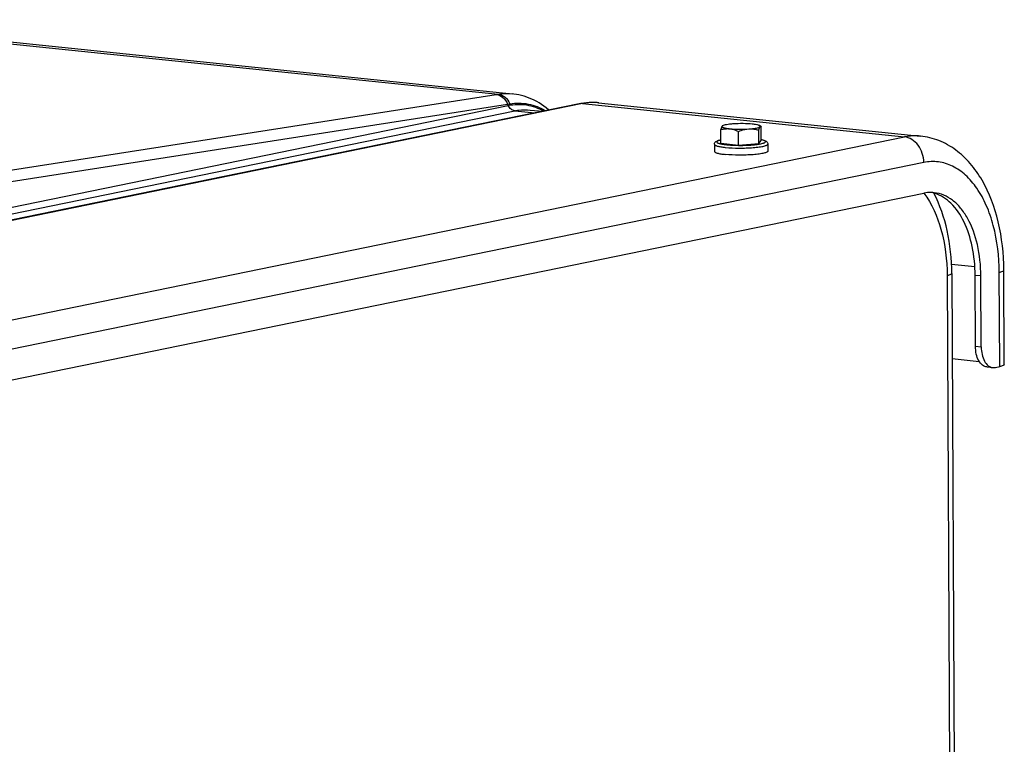
# Model space of a CAD drawing. Units: millimetres. Extents: x 0 to 594, y 0 to 420.
# Drawn here: x 156 to 176, y 86 to 102 of the extents above; entities that cross this region are included whole.
import ezdxf

# ---------------------------------------------------------------- set-up
doc = ezdxf.new("R2010")
doc.units = ezdxf.units.MM
doc.header["$LTSCALE"] = 32.67
doc.layers.get('0').update_dxf_attribs({"linetype": 'CONTINUOUS'})
doc.layers.add('AXES', color=7, linetype='CONTINUOUS')
doc.layers.add('SOLIDES', color=7, linetype='CONTINUOUS')

msp = doc.modelspace()

# ---------------------------------------------------------------- linework, layer by layer
at = {"color": 7, "linetype": 'CONTINUOUS'}
for p, q in [((171.361122, 99.34545), (171.332156, 99.361258)), ((171.370134, 99.052082), (171.368798, 99.338206)), ((170.524322, 98.993592), (170.522985, 99.279716)), ((170.896583, 98.955079), (170.895247, 99.241203)), ((171.319489, 98.984324), (171.318153, 99.270448)), ((170.387465, 98.970766), (170.388158, 98.822399)), ((170.524322, 98.993592), (170.896583, 98.955079)), ((170.896583, 98.955079), (171.319489, 98.984324)), ((171.319489, 98.984324), (171.370134, 99.052082)), ((171.507453, 98.975998), (171.508146, 98.827631))]:
    msp.add_line(p, q, dxfattribs=at)
for points, knots in [([(170.548142, 99.348933), (170.545598, 99.345528), (170.540864, 99.336776), (170.531898, 99.313808), (170.526578, 99.294053), (170.522985, 99.279716)], [0, 0, 0, 0, 0.17243159, 0.400461774, 1, 1, 1, 1]), ([(170.522985, 99.279716), (170.55317, 99.2873), (170.614812, 99.298887), (170.677775, 99.299023), (170.708951, 99.295798)], [0, 0, 0, 0, 0.498245008, 1, 1, 1, 1]), ([(170.548142, 99.348933), (170.546538, 99.346786), (170.544375, 99.340661), (170.551139, 99.331786), (170.563123, 99.32494), (170.581222, 99.317987), (170.605338, 99.311549), (170.635224, 99.305527), (170.670383, 99.300139), (170.695577, 99.297181), (170.708951, 99.295798)], [0, 0, 0, 0, 0.044325814, 0.093286765, 0.167861573, 0.273889401, 0.411922456, 0.580614359, 0.777665797, 1, 1, 1, 1]), ([(170.559155, 99.357647), (170.557938, 99.356968), (170.553925, 99.354558), (170.55012, 99.351579), (170.548142, 99.348933)], [0, 0, 0, 0, 0.296659444, 1, 1, 1, 1]), ([(170.554799, 99.355216), (170.554221, 99.354895), (170.551655, 99.3532), (170.549581, 99.350858), (170.548142, 99.348933)], [0, 0, 0, 0, 0.215947082, 1, 1, 1, 1]), ([(170.784918, 99.397435), (170.759062, 99.395647), (170.711275, 99.391465), (170.646639, 99.382724), (170.596966, 99.372309), (170.569293, 99.363304), (170.559155, 99.357647)], [0, 0, 0, 0, 0.337713019, 0.625041782, 0.848714615, 1, 1, 1, 1]), ([(170.708951, 99.295798), (170.773004, 99.289171), (170.905717, 99.283342), (171.03845, 99.286455), (171.106535, 99.291163)], [0, 0, 0, 0, 0.485476273, 1, 1, 1, 1]), ([(170.708951, 99.295798), (170.724789, 99.294159), (170.789015, 99.284126), (170.850708, 99.261556), (170.895247, 99.241203)], [0, 0, 0, 0, 0.245370769, 1, 1, 1, 1]), ([(171.182502, 99.392801), (171.118449, 99.399427), (170.985735, 99.405256), (170.853003, 99.402143), (170.784918, 99.397435)], [0, 0, 0, 0, 0.485476273, 1, 1, 1, 1]), ([(170.895247, 99.241203), (170.912365, 99.247735), (170.980676, 99.271926), (171.052478, 99.287425), (171.106535, 99.291163)], [0, 0, 0, 0, 0.252687429, 1, 1, 1, 1]), ([(171.106535, 99.291163), (171.136365, 99.293226), (171.190502, 99.298058), (171.261301, 99.308704), (171.307916, 99.319781), (171.332768, 99.330607), (171.340938, 99.336491), (171.34331, 99.339665)], [0, 0, 0, 0, 0.367175935, 0.666641328, 0.880004145, 0.951337685, 1, 1, 1, 1]), ([(171.106535, 99.291163), (171.142095, 99.293623), (171.213603, 99.291887), (171.283704, 99.278797), (171.318153, 99.270448)], [0, 0, 0, 0, 0.50139802, 1, 1, 1, 1]), ([(171.332156, 99.361257), (171.324935, 99.365198), (171.306317, 99.371982), (171.256594, 99.384059), (171.213847, 99.389558), (171.182502, 99.392801)], [0, 0, 0, 0, 0.160742841, 0.384250294, 1, 1, 1, 1]), ([(171.318153, 99.270448), (171.321745, 99.284784), (171.327066, 99.30454), (171.336032, 99.327508), (171.340765, 99.33626), (171.34331, 99.339665)], [0, 0, 0, 0, 0.599538251, 0.827568423, 1, 1, 1, 1]), ([(171.34331, 99.339665), (171.344495, 99.341251), (171.346343, 99.344913), (171.344838, 99.351324), (171.339614, 99.356779), (171.33494, 99.359738), (171.332156, 99.361257)], [0, 0, 0, 0, 0.211790197, 0.409912011, 0.660731573, 1, 1, 1, 1]), ([(171.34331, 99.339665), (171.345545, 99.342655), (171.350458, 99.348188), (171.357966, 99.34718), (171.360485, 99.345798)], [0, 0, 0, 0, 0.565116481, 1, 1, 1, 1]), ([(171.360485, 99.345798), (171.361212, 99.345399), (171.36437, 99.343323), (171.366963, 99.340501), (171.368798, 99.338206)], [0, 0, 0, 0, 0.220103006, 1, 1, 1, 1]), ([(170.387465, 98.970766), (170.387424, 98.979619), (170.391168, 98.996468), (170.408359, 99.02115), (170.438123, 99.039832), (170.478619, 99.05403), (170.507845, 99.061036), (170.523902, 99.064378)], [0, 0, 0, 0, 0.148735105, 0.279347716, 0.496165303, 0.724493285, 1, 1, 1, 1]), ([(171.370143, 99.068333), (171.38623, 99.065141), (171.415522, 99.058407), (171.456157, 99.044591), (171.486074, 99.026172), (171.503517, 99.00167), (171.507412, 98.984855), (171.507453, 98.975998)], [0, 0, 0, 0, 0.275513552, 0.503870748, 0.720688435, 0.851209637, 1, 1, 1, 1]), ([(170.388159, 98.822394), (170.388198, 98.814237), (170.402832, 98.802546), (170.424105, 98.793169), (170.450688, 98.784482), (170.483512, 98.776603), (170.539471, 98.76608), (170.584667, 98.760423), (170.616666, 98.757113)], [0, 0, 0, 0, 0.100439983, 0.186788692, 0.29991058, 0.43939471, 0.603900913, 1, 1, 1, 1]), ([(171.508146, 98.827635), (171.508166, 98.823469), (171.504121, 98.816678), (171.495891, 98.810109), (171.482163, 98.802002), (171.458432, 98.792861), (171.422733, 98.782976), (171.378119, 98.773815), (171.303516, 98.762088), (171.19517, 98.751144), (171.053174, 98.74355), (170.85811, 98.741238), (170.711447, 98.747307), (170.616666, 98.757113)], [0, 0, 0, 0, 0.013749974, 0.023276163, 0.03508635, 0.066052569, 0.106927333, 0.157266586, 0.216288726, 0.356134291, 0.516457718, 0.685490985, 1, 1, 1, 1])]:
    msp.add_open_spline(points, degree=3, knots=knots, dxfattribs=at)
at = {"color": 9, "linetype": 'CONTINUOUS'}
for points, knots in [([(170.387466, 98.970766), (170.387502, 98.962609), (170.402134, 98.950915), (170.423407, 98.941538), (170.44999, 98.932851), (170.482814, 98.924971), (170.538775, 98.914447), (170.583973, 98.90879), (170.615973, 98.90548)], [0, 0, 0, 0, 0.100430431, 0.186775987, 0.299897809, 0.43938429, 0.603895079, 1, 1, 1, 1]), ([(170.523878, 99.062731), (170.508249, 99.059237), (170.486902, 99.053834), (170.461686, 99.043896), (170.447329, 99.036269), (170.435707, 99.025828), (170.438389, 99.013651), (170.445494, 99.006552), (170.456469, 98.999772), (170.4718, 98.993219), (170.491334, 98.98688), (170.525263, 98.978226), (170.57702, 98.968931), (170.621082, 98.963507), (170.645339, 98.960998)], [0, 0, 0, 0, 0.148959823, 0.205218473, 0.249304454, 0.305254645, 0.327884419, 0.356821222, 0.396273548, 0.447681566, 0.511380601, 0.587203477, 0.773171258, 1, 1, 1, 1]), ([(170.615973, 98.90548), (170.71075, 98.895674), (170.857409, 98.889606), (171.052469, 98.891917), (171.194463, 98.89951), (171.302808, 98.910454), (171.377412, 98.92218), (171.422028, 98.931341), (171.45773, 98.941225), (171.481462, 98.950365), (171.495192, 98.958472), (171.503424, 98.965041), (171.507471, 98.971832), (171.507452, 98.975998)], [0, 0, 0, 0, 0.314499293, 0.483530244, 0.643852523, 0.783698913, 0.842722283, 0.89306332, 0.933940394, 0.964909337, 0.976720968, 0.986248486, 1, 1, 1, 1]), ([(170.645339, 98.960998), (170.69821, 98.955528), (170.810032, 98.948502), (170.979508, 98.946697), (171.121871, 98.952157), (171.228397, 98.961093), (171.297146, 98.969354), (171.355278, 98.979117), (171.396151, 98.988732), (171.422047, 98.997378), (171.436377, 99.003516), (171.4471, 99.009808), (171.454309, 99.016239), (171.45788, 99.023489), (171.456379, 99.031116), (171.450595, 99.037746), (171.436602, 99.047236), (171.409185, 99.057479), (171.384628, 99.063599), (171.370092, 99.066704)], [0, 0, 0, 0, 0.171776167, 0.361792065, 0.547569753, 0.631928314, 0.707217207, 0.771275328, 0.822371751, 0.842692055, 0.859437095, 0.872673776, 0.882705113, 0.890376466, 0.897531911, 0.906357803, 0.918110467, 0.95196294, 1, 1, 1, 1])]:
    msp.add_open_spline(points, degree=3, knots=knots, dxfattribs=at)
at = {"layer": 'AXES', "color": 7, "linetype": 'CONTINUOUS'}
for p, q in [((151.116964, 101.582634), (166.148201, 100.027546)), ((167.961738, 99.839922), (174.711679, 99.141593)), ((166.527967, 99.68916), (166.788839, 99.662171)), ((154.169957, 93.722791), (174.781262, 97.944851)), ((175.372854, 94.476589), (175.941084, 94.417801))]:
    msp.add_line(p, q, dxfattribs=at)
at = {"layer": 'AXES', "color": 9, "linetype": 'CONTINUOUS'}
msp.add_line((175.974381, 96.209132), (175.853486, 96.22164), dxfattribs=at)
at = {"layer": 'AXES', "color": 7, "linetype": 'CONTINUOUS'}
for centre, radius, start, end in [((174.925465, 97.270648), 0.689011, 84.0962163, 89.1251353), ((174.802319, 97.272731), 0.699665, 74.1443251, 78.9852619), ((174.799299, 97.261776), 0.711028, 72.7835314, 74.1514642)]:
    msp.add_arc(centre, radius, start, end, dxfattribs=at)
msp.add_open_spline([(174.935986, 97.959579), (174.884184, 97.960372), (174.832016, 97.955247), (174.781262, 97.944851)], degree=3, dxfattribs=at)
for points, knots in [([(175.974381, 96.209132), (175.97335, 96.429971), (175.930361, 96.84798), (175.761655, 97.329854), (175.560506, 97.631488), (175.391446, 97.799571), (175.202054, 97.913115), (175.064171, 97.948985), (174.996336, 97.956005)], [0, 0, 0, 0, 0.306053961, 0.577804447, 0.697341873, 0.805881357, 0.905487723, 1, 1, 1, 1]), ([(175.853486, 96.22164), (175.852537, 96.424758), (175.81567, 96.812285), (175.649607, 97.334043), (175.38732, 97.735468), (175.135977, 97.901834), (175.009751, 97.940945)], [0, 0, 0, 0, 0.301003276, 0.572489639, 0.804173651, 1, 1, 1, 1])]:
    msp.add_open_spline(points, degree=3, knots=knots, dxfattribs=at)
at = {"layer": 'SOLIDES', "color": 9, "linetype": 'CONTINUOUS'}
for p, q in [((150.827237, 101.573977), (165.858127, 100.018924)), ((155.312574, 98.376665), (165.814284, 100.011981)), ((145.454865, 95.563634), (166.06616, 99.785692)), ((167.623183, 99.822333), (147.011893, 95.600276)), ((155.552255, 98.177304), (166.053966, 99.81262)), ((166.053966, 99.81262), (166.06616, 99.785692)), ((167.623183, 99.822333), (174.372964, 99.124023)), ((145.594927, 95.450281), (166.206218, 99.672338)), ((166.206218, 99.672338), (166.626304, 99.628877)), ((153.761658, 94.901963), (174.372964, 99.124023)), ((174.778259, 98.587774), (154.166953, 94.365714)), ((175.359506, 96.45524), (175.847272, 96.404777)), ((175.267501, 96.218391), (175.321102, 84.744679)), ((176.368383, 94.309721), (176.359141, 96.287947)), ((175.860417, 94.73797), (175.981312, 94.725463))]:
    msp.add_line(p, q, dxfattribs=at)
at = {"layer": 'SOLIDES', "color": 7, "linetype": 'CONTINUOUS'}
for p, q in [((166.147918, 100.027575), (166.148169, 100.027549)), ((167.554572, 99.819025), (146.943266, 95.596966)), ((167.961894, 99.839906), (167.96174, 99.839922)), ((166.527656, 99.689192), (166.527981, 99.689159)), ((175.364511, 96.262419), (175.418112, 84.788707)), ((175.860417, 94.73797), (175.853486, 96.22164)), ((175.981312, 94.725463), (175.974381, 96.209132)), ((176.465393, 94.353749), (176.456151, 96.331975)), ((176.104932, 94.301252), (176.225828, 94.288744)), ((176.279592, 94.291533), (176.368383, 94.309721))]:
    msp.add_line(p, q, dxfattribs=at)
for points in [[(166.919407, 99.688917), (166.910992, 99.696143), (166.862624, 99.734677), (166.813518, 99.770881), (166.763716, 99.804757), (166.713243, 99.836314), (166.662145, 99.865546), (166.610476, 99.892444), (166.558276, 99.917009), (166.505594, 99.939237), (166.452488, 99.959123), (166.399011, 99.976669), (166.345218, 99.991877), (166.291167, 100.004751), (166.236925, 100.015299), (166.182556, 100.023533), (166.147902, 100.027576)], [(167.654174, 99.835683), (167.599091, 99.827395), (167.554584, 99.819028)], [(167.961879, 99.839907), (167.928, 99.842972), (167.873689, 99.846042), (167.819074, 99.846862), (167.764222, 99.845415), (167.709232, 99.841689), (167.654174, 99.835683)]]:
    msp.add_lwpolyline(points, dxfattribs=at)
at = {"layer": 'SOLIDES', "color": 9, "linetype": 'CONTINUOUS'}
for centre, radius, start, end in [((164.497218, 108.471292), 8.561226, 278.8495751, 279.146651), ((164.427018, 110.075566), 10.391103, 279.0079344, 279.2677696), ((167.850683, 98.766576), 1.079076, 84.0927923, 84.8751542)]:
    msp.add_arc(centre, radius, start, end, dxfattribs=at)
for points, knots in [([(165.814284, 100.011981), (165.864642, 100.006622), (165.968331, 99.957223), (166.031411, 99.864905), (166.053965, 99.81262)], [0, 0, 0, 0, 0.470722089, 1, 1, 1, 1]), ([(165.858127, 100.018924), (165.88227, 100.022812), (165.978293, 100.035183), (166.075957, 100.035001), (166.147917, 100.027575)], [0, 0, 0, 0, 0.252630928, 1, 1, 1, 1]), ([(165.858127, 100.018923), (165.908929, 100.013667), (166.013462, 99.964815), (166.077623, 99.872424), (166.100491, 99.820104)], [0, 0, 0, 0, 0.472143031, 1, 1, 1, 1]), ([(166.06616, 99.785692), (166.190571, 99.811175), (166.45253, 99.819411), (166.698529, 99.729794), (166.810621, 99.666924)], [0, 0, 0, 0, 0.497014117, 1, 1, 1, 1]), ([(166.206225, 99.672339), (166.177075, 99.675355), (166.1171, 99.703271), (166.079703, 99.755812), (166.066165, 99.785693)], [0, 0, 0, 0, 0.471838421, 1, 1, 1, 1]), ([(166.100491, 99.820104), (166.226623, 99.840687), (166.490268, 99.838325), (166.734553, 99.740361), (166.845611, 99.673961)], [0, 0, 0, 0, 0.496902767, 1, 1, 1, 1]), ([(166.206218, 99.672338), (166.232995, 99.677823), (166.339065, 99.69562), (166.447886, 99.69742), (166.527657, 99.689192)], [0, 0, 0, 0, 0.25419198, 1, 1, 1, 1]), ([(167.947073, 99.841338), (167.920333, 99.843736), (167.812062, 99.849409), (167.703045, 99.838692), (167.623183, 99.822333)], [0, 0, 0, 0, 0.247743619, 1, 1, 1, 1]), ([(174.711679, 99.141593), (174.683736, 99.144484), (174.570605, 99.151777), (174.456446, 99.141123), (174.372964, 99.124023)], [0, 0, 0, 0, 0.24792765, 1, 1, 1, 1]), ([(174.778259, 98.587774), (174.777955, 98.652775), (174.756679, 98.78217), (174.66966, 98.952435), (174.538381, 99.07772), (174.427151, 99.118416), (174.372964, 99.124023)], [0, 0, 0, 0, 0.267943497, 0.530409734, 0.775437534, 1, 1, 1, 1]), ([(176.359141, 96.287947), (176.357605, 96.61676), (176.302668, 97.098897), (176.104389, 97.682289), (175.90998, 98.043072), (175.671128, 98.327303), (175.393799, 98.523063), (175.087517, 98.617832), (174.87835, 98.608277), (174.778259, 98.587774)], [0, 0, 0, 0, 0.31279964, 0.454948601, 0.5843008, 0.700427392, 0.805121116, 0.902806896, 1, 1, 1, 1]), ([(174.778875, 97.943222), (174.947298, 97.721437), (175.194137, 97.151307), (175.265977, 96.544699), (175.267501, 96.218391)], [0, 0, 0, 0, 0.46046188, 1, 1, 1, 1]), ([(175.364511, 96.262419), (175.364565, 96.25113), (175.322821, 96.229917), (175.292051, 96.22342), (175.267501, 96.218391)], [0, 0, 0, 0, 0.310579862, 1, 1, 1, 1]), ([(176.359141, 96.287947), (176.383691, 96.292976), (176.414461, 96.299473), (176.456204, 96.320686), (176.45615, 96.331975)], [0, 0, 0, 0, 0.68941831, 1, 1, 1, 1])]:
    msp.add_open_spline(points, degree=3, knots=knots, dxfattribs=at)
msp.add_open_spline([(167.623191, 99.822335), (167.600417, 99.824691), (167.577014, 99.823621), (167.554584, 99.819028)], degree=3, dxfattribs=at)
at = {"layer": 'SOLIDES', "color": 7, "linetype": 'CONTINUOUS'}
for points, knots in [([(176.456151, 96.331975), (176.454559, 96.672742), (176.384436, 97.326801), (176.104912, 98.08535), (175.763197, 98.573732), (175.458878, 98.861173), (175.104675, 99.062609), (174.842958, 99.128011), (174.711679, 99.141593)], [0, 0, 0, 0, 0.284159104, 0.543765553, 0.6637511, 0.77848267, 0.889945885, 1, 1, 1, 1]), ([(175.364511, 96.262419), (175.363104, 96.563664), (175.304807, 97.144411), (175.116667, 97.700559), (174.98817, 97.947231)], [0, 0, 0, 0, 0.5199476, 1, 1, 1, 1]), ([(176.104945, 94.30125), (176.070451, 94.304817), (175.997268, 94.337839), (175.920083, 94.439684), (175.871429, 94.578094), (175.860675, 94.682759), (175.860417, 94.73797)], [0, 0, 0, 0, 0.192815443, 0.420430115, 0.69301135, 1, 1, 1, 1]), ([(175.981312, 94.725463), (175.98157, 94.670251), (175.992324, 94.565586), (176.040978, 94.427176), (176.118163, 94.325332), (176.191346, 94.292309), (176.22584, 94.288743)], [0, 0, 0, 0, 0.30698865, 0.579569885, 0.807184557, 1, 1, 1, 1]), ([(176.465392, 94.353748), (176.465444, 94.342458), (176.423702, 94.321248), (176.392932, 94.31475), (176.368383, 94.309721)], [0, 0, 0, 0, 0.310587901, 1, 1, 1, 1])]:
    msp.add_open_spline(points, degree=3, knots=knots, dxfattribs=at)
msp.add_open_spline([(176.22584, 94.288743), (176.243687, 94.286898), (176.262016, 94.287933), (176.279592, 94.291533)], degree=3, dxfattribs=at)

doc.saveas('drawing.dxf')
